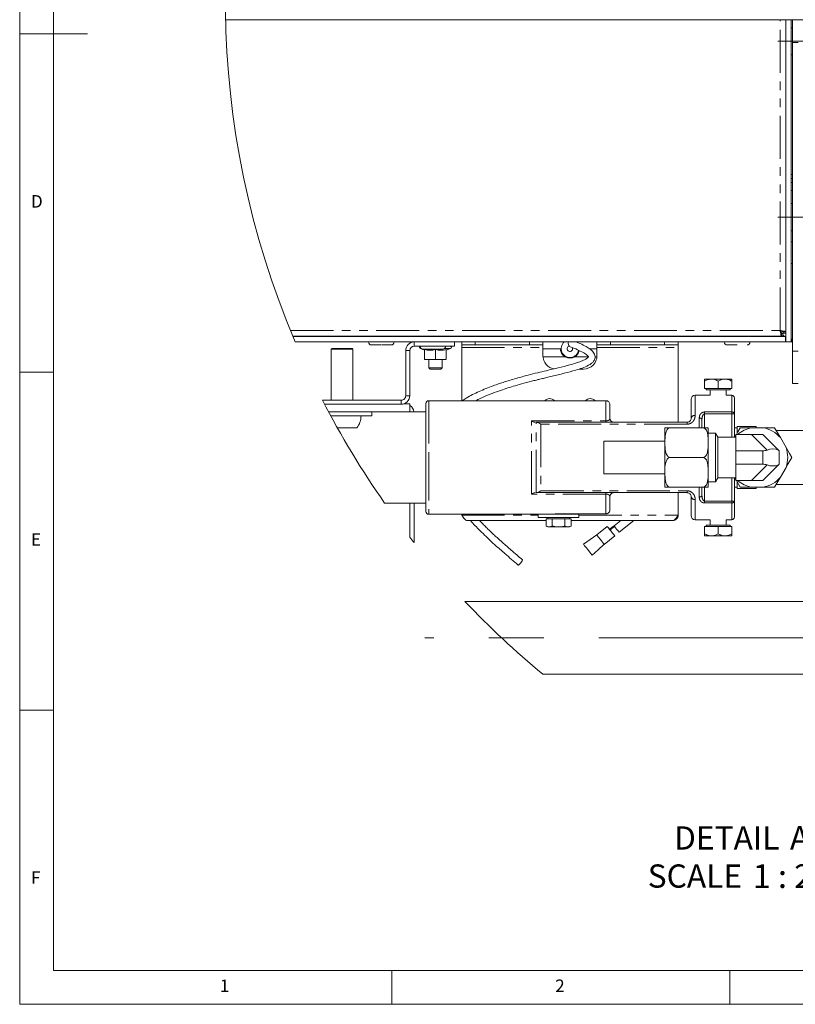
# Paper-space layout 'GMFB Blatt2' of a CAD drawing. Units: millimetres. Extents: x 5 to 415, y 5 to 292.
# Drawn here: x 5 to 120, y 5 to 151 of the extents above; entities that cross this region are included whole.
import ezdxf

# ---------------------------------------------------------------- set-up
doc = ezdxf.new("R2010")
doc.units = ezdxf.units.MM
doc.linetypes.add('CENTERX2', pattern=[20.32, 12.7, -2.54, 2.54, -2.54])
doc.linetypes.add('PHANTOM', pattern=[12.7, 6.35, -1.27, 1.27, -1.27, 1.27, -1.27])
doc.layers.add('BEMAßUNG', color=96, linetype='Continuous')
doc.styles.add('SLDTEXTSTYLE0', font='TXT', dxfattribs={"width": 0.75})
doc.styles.add('SLDTEXTSTYLE1', font='TXT', dxfattribs={"width": 0.678571})
doc.styles.add('SLDTEXTSTYLE2', font='TXT', dxfattribs={"width": 0.7})

# ---------------------------------------------------------------- blocks, each defined once
blk = doc.blocks.new('SW_NOTE_6')
at = {"layer": 'BEMAßUNG', "color": 0, "attachment_point": 2}
for s, insert, char_height, style in [('DETAIL', (8.17, 4.43), 3.44, 'SLDTEXTSTYLE2'), ('A', (18.95, 4.46), 3.5, 'SLDTEXTSTYLE0'), ('SCALE', (3.46, -1.2), 3.44, 'SLDTEXTSTYLE2'), ('1 : 2.5', (18.4, -1.18), 3.5, 'SLDTEXTSTYLE1')]:
    blk.add_mtext(s, dxfattribs=dict(at, insert=insert, char_height=char_height, style=style))

psp = doc.layouts.new('GMFB Blatt2')

# ---------------------------------------------------------------- linework, layer by layer
at = {"color": 7, "linetype": 'Continuous', "lineweight": 0}
for p, q in [((5, 292), (5, 5)), ((10, 287), (10, 10)), ((5, 148.5), (15, 148.5)), ((5, 98.5), (10, 98.5)), ((10, 48.5), (5, 48.5)), ((10, 10), (273.8785, 10)), ((60, 5), (60, 10)), ((110, 10), (110, 5)), ((5, 5), (415, 5))]:
    psp.add_line(p, q, dxfattribs=at)
at = {"color": 7, "linetype": 'Continuous', "lineweight": 15}
for p, q in [((168.4664, 150.6052), (35.4772, 150.6052)), ((118.2664, 102.9452), (118.2664, 150.6052)), ((119.0664, 102.9452), (119.0664, 150.6052)), ((119.2665, 147.2451), (119.2665, 150.6052)), ((119.2665, 149.4052), (119.0664, 149.4052)), ((119.2665, 101.5941), (119.2665, 147.2451)), ((119.0664, 145.4052), (119.2665, 145.4052)), ((119.2665, 127.1077), (119.0664, 127.1077)), ((119.2665, 123.4052), (119.0664, 123.4052)), ((119.0664, 119.4052), (119.2665, 119.4052)), ((119.2665, 117.7452), (119.0664, 117.7452)), ((119.0664, 114.5452), (119.2665, 114.5452)), ((45.3664, 103.8052), (117.6402, 103.8052)), ((45.3914, 103.7452), (118.2265, 103.7452)), ((57.4664, 103.8052), (57.4664, 103.7452)), ((59.4664, 103.7452), (59.4664, 103.8052)), ((110.0665, 103.8052), (110.0665, 103.7452)), ((112.0665, 103.7452), (112.0665, 103.8052)), ((117.4618, 104.5339), (117.7464, 104.1668)), ((117.6402, 103.8052), (117.6402, 104.2052)), ((117.6402, 104.2052), (117.8382, 104.2052)), ((117.6402, 103.8052), (117.8382, 103.8052)), ((117.6616, 104.2052), (117.6616, 104.2762)), ((117.8382, 103.8052), (117.8382, 104.2052)), ((117.8664, 104.4315), (118.2664, 104.4315)), ((117.8664, 104.4315), (117.8664, 104.2335)), ((118.2664, 104.2335), (117.8664, 104.2335)), ((118.2265, 103.7452), (118.2265, 102.9452)), ((45.7278, 102.9452), (118.2265, 102.9452)), ((51.1865, 102.0052), (51.0664, 101.8852)), ((54.1465, 102.0052), (51.1865, 102.0052)), ((54.2665, 101.8852), (54.1465, 102.0052)), ((57.0065, 102.5052), (58.4664, 102.5052)), ((58.6064, 102.5052), (59.9264, 102.5052)), ((63.3265, 102.3452), (69.2664, 102.3452)), ((64.238, 101.9573), (64.8664, 101.7286)), ((68.0665, 101.7286), (68.6949, 101.9573)), ((69.2664, 102.9452), (69.2664, 102.3452)), ((70.3464, 102.5452), (70.3464, 102.9452)), ((72.3464, 102.5452), (70.3464, 102.5452)), ((70.3464, 102.5452), (70.3464, 102.1452)), ((70.3464, 94.2652), (70.3464, 102.1452)), ((72.3464, 102.5452), (80.3464, 102.5452)), ((82.3464, 102.5452), (80.3464, 102.5452)), ((82.3464, 102.9452), (82.3464, 102.5452)), ((82.3464, 102.1452), (82.3464, 102.5452)), ((82.3464, 102.1452), (82.3464, 100.9452)), ((82.3464, 101.9452), (84.9464, 101.9452)), ((89.2379, 101.9452), (90.3465, 101.9452)), ((90.3465, 102.5452), (90.3465, 102.9452)), ((92.3464, 102.5452), (90.3465, 102.5452)), ((90.3465, 102.5452), (90.3465, 102.1452)), ((90.3465, 100.9452), (90.3465, 102.1452)), ((92.3464, 102.5452), (100.3464, 102.5452)), ((102.3464, 102.5452), (100.3464, 102.5452)), ((102.3464, 102.9452), (102.3464, 102.5452)), ((102.3464, 102.1452), (102.3464, 102.5452)), ((102.3464, 91.0652), (102.3464, 102.1452)), ((109.6065, 102.5052), (111.0665, 102.5052)), ((118.2265, 103.1466), (118.2664, 102.9452)), ((119.0664, 102.9452), (118.2664, 102.9452)), ((119.1464, 102.9452), (119.0664, 102.9492)), ((119.2665, 103.3452), (119.1464, 103.3452)), ((119.2665, 102.9452), (119.1464, 102.9452)), ((51.0664, 101.8852), (51.0664, 94.3452)), ((54.2665, 101.8852), (51.0664, 101.8852)), ((54.2665, 94.3452), (54.2665, 101.8852)), ((62.0664, 95.0052), (62.0664, 101.6852)), ((62.6665, 95.0052), (62.6665, 101.6852)), ((64.8664, 101.8186), (64.8664, 100.4115)), ((66.3348, 101.9052), (67.5006, 101.9052)), ((66.4664, 101.8186), (66.4664, 100.4115)), ((68.0665, 101.8186), (68.0665, 100.4115)), ((119.2665, 96.7941), (119.2665, 101.5941)), ((64.8664, 100.4115), (65.6664, 100.3452)), ((64.8664, 100.3452), (64.8664, 100.4115)), ((65.6664, 100.3452), (64.8664, 100.3452)), ((65.4665, 100.3452), (65.4665, 99.1452)), ((65.4665, 99.1452), (65.6664, 98.9452)), ((65.4665, 99.1452), (67.4664, 99.1452)), ((65.6664, 100.3452), (66.4664, 100.4115)), ((67.2665, 100.3452), (65.6664, 100.3452)), ((66.4664, 100.4115), (67.2665, 100.3452)), ((67.2665, 100.3452), (68.0665, 100.4115)), ((68.0665, 100.3452), (67.2665, 100.3452)), ((67.2665, 98.9452), (67.4664, 99.1452)), ((67.4664, 99.1452), (67.4664, 100.3452)), ((67.2665, 98.9452), (65.6664, 98.9452)), ((87.7181, 98.9452), (88.3464, 98.9452)), ((106.2664, 97.4652), (106.2664, 97.1558)), ((106.2664, 97.4652), (107.2664, 97.4652)), ((106.2664, 96.0652), (106.2664, 97.1558)), ((109.2664, 97.4652), (107.2664, 97.4652)), ((108.2664, 96.0652), (108.2664, 97.1558)), ((110.2664, 97.4652), (109.2664, 97.4652)), ((110.2664, 97.1558), (110.2664, 97.4652)), ((110.2664, 96.0652), (110.2664, 97.1558)), ((120.0664, 96.7941), (119.2665, 96.7941)), ((107.0664, 95.0652), (104.8665, 95.0652)), ((108.2664, 96.0652), (106.2664, 96.0652)), ((106.4904, 96.0652), (106.4904, 95.8652)), ((109.8045, 95.8652), (106.4904, 95.8652)), ((107.0664, 95.8652), (107.0664, 95.0652)), ((110.2664, 96.0652), (108.2664, 96.0652)), ((109.4665, 95.0652), (109.4665, 95.8652)), ((110.2664, 95.0652), (109.4665, 95.0652)), ((110.0424, 95.8652), (109.8045, 95.8652)), ((110.0424, 95.8652), (110.0424, 96.0652)), ((110.6664, 94.6652), (110.6664, 92.3026)), ((61.4064, 94.3452), (49.7569, 94.3452)), ((61.4064, 93.7452), (50.0674, 93.7452)), ((62.6665, 93.8052), (61.7906, 93.8052)), ((62.6665, 92.6052), (62.6665, 93.8052)), ((65.0665, 85.8652), (65.0665, 93.8652)), ((91.6664, 94.2652), (65.4665, 94.2652)), ((92.2664, 93.6652), (92.2664, 91.6652)), ((104.2664, 91.6652), (104.2664, 94.4652)), ((62.6665, 92.6052), (50.6682, 92.6052)), ((57.0665, 92.0052), (50.9903, 92.0052)), ((57.0665, 92.0052), (57.0665, 92.6052)), ((65.0665, 92.6052), (62.6665, 92.6052)), ((110.6664, 92.3026), (110.6664, 88.8652)), ((81.3593, 91.0652), (81.4576, 91.0652)), ((81.4576, 91.0652), (103.6664, 91.0652)), ((105.8665, 91.4509), (105.8665, 90.2652)), ((113.8664, 90.4652), (111.0665, 90.4652)), ((111.0665, 89.4872), (111.0665, 90.4652)), ((113.8664, 90.2652), (113.8664, 90.4652)), ((54.8442, 90.2452), (51.9588, 90.2452)), ((100.3874, 85.8652), (100.3874, 90.1459)), ((101.1874, 90.2652), (100.3963, 90.2652)), ((105.9874, 90.2652), (101.1874, 90.2652)), ((106.7874, 88.0592), (106.7874, 90.1459)), ((107.8664, 89.4652), (106.7874, 89.4652)), ((108.2128, 88.8652), (107.8664, 89.4652)), ((107.8664, 82.2652), (107.8664, 89.4652)), ((110.8664, 88.8652), (108.2128, 88.8652)), ((108.2128, 88.8652), (108.2128, 82.8652)), ((111.0665, 90.2652), (110.6664, 90.2652)), ((110.7178, 88.8652), (110.8664, 89.1227)), ((110.7383, 88.8652), (110.8664, 89.0015)), ((113.1694, 89.2652), (110.8664, 89.2652)), ((110.8664, 89.2652), (110.8664, 86.8652)), ((111.5261, 90.2652), (113.22, 90.2652)), ((113.1694, 89.2652), (114.8664, 89.2652)), ((114.9129, 90.2652), (113.22, 90.2652)), ((114.8664, 89.2652), (117.1847, 86.947)), ((114.9129, 90.2652), (116.6068, 90.2652)), ((123.8665, 89.8652), (116.8377, 89.8652)), ((100.3874, 88.2652), (91.3465, 88.2652)), ((91.3465, 87.7093), (91.3465, 88.2652)), ((91.3465, 83.4652), (91.3465, 87.7093)), ((106.7874, 85.8652), (106.7874, 87.5262)), ((118.3002, 87.3321), (117.4537, 88.7983)), ((114.8664, 86.8652), (110.8664, 86.8652)), ((110.8664, 86.8652), (110.8664, 84.8652)), ((117.2664, 86.8652), (117.2664, 84.8652)), ((65.0665, 77.8652), (65.0665, 85.8652)), ((100.3874, 84.1991), (100.3874, 85.8652)), ((105.9874, 85.8652), (101.1874, 85.8652)), ((106.7874, 83.5974), (106.7874, 85.8652)), ((110.8664, 84.8652), (110.8664, 82.4652)), ((114.8664, 84.8652), (110.8664, 84.8652)), ((117.1847, 84.7834), (114.8664, 82.4652)), ((91.3465, 83.4652), (100.3874, 83.4652)), ((100.3874, 81.5845), (100.3874, 83.6895)), ((106.7874, 81.5845), (106.7874, 83.0723)), ((117.4537, 82.9322), (118.3002, 84.3983)), ((106.7874, 82.2652), (107.8664, 82.2652)), ((107.8664, 82.2652), (108.2128, 82.8652)), ((108.2128, 82.8652), (110.8664, 82.8652)), ((110.6664, 82.8652), (110.6664, 79.4278)), ((110.8664, 82.7289), (110.7383, 82.8652)), ((113.1694, 82.4652), (110.8664, 82.4652)), ((111.5261, 81.4652), (110.9487, 82.4652)), ((111.0665, 81.2652), (111.0665, 82.2381)), ((114.8664, 82.4652), (113.1694, 82.4652)), ((116.8377, 81.8652), (123.8665, 81.8652)), ((81.4576, 80.6652), (81.3593, 80.6652)), ((103.6664, 80.6652), (81.4576, 80.6652)), ((105.9874, 81.4652), (101.1874, 81.4652)), ((102.3464, 77.3452), (102.3464, 80.6652)), ((105.8665, 81.4652), (105.8665, 80.2795)), ((105.9874, 81.4652), (106.7784, 81.4652)), ((110.6664, 81.4652), (111.0665, 81.4652)), ((111.0665, 81.2652), (113.8664, 81.2652)), ((113.22, 81.4652), (111.5261, 81.4652)), ((113.22, 81.4652), (114.9129, 81.4652)), ((113.8664, 81.2652), (113.8664, 81.4652)), ((116.6068, 81.4652), (114.9129, 81.4652)), ((58.9558, 79.1252), (65.0665, 79.1252)), ((62.6965, 74.0669), (62.6965, 79.1252)), ((63.2964, 79.1252), (63.2964, 73.3015)), ((92.2664, 80.0652), (92.2664, 78.1432)), ((104.2664, 77.2652), (104.2664, 80.0652)), ((110.6664, 79.4278), (110.6664, 77.0652)), ((65.4665, 77.4652), (81.6664, 77.4652)), ((70.3464, 77.3452), (70.3464, 77.4652)), ((81.6664, 77.4652), (81.6664, 76.9852)), ((87.6664, 77.4652), (81.6664, 77.4652)), ((91.6664, 77.5376), (84.8664, 77.5376)), ((85.6664, 77.4652), (85.6664, 77.5376)), ((87.6664, 76.9852), (87.6664, 77.4652)), ((82.8189, 76.5452), (71.1465, 76.5452)), ((87.6664, 76.9852), (81.6664, 76.9852)), ((82.8189, 76.7852), (82.8189, 75.7281)), ((82.8189, 76.7852), (83.2808, 76.7852)), ((82.8189, 75.7281), (83.0664, 75.5852)), ((83.0664, 76.9852), (83.0664, 76.7852)), ((83.2808, 76.7852), (83.7427, 76.7852)), ((83.7427, 75.7281), (83.2808, 75.5852)), ((83.7427, 76.7852), (83.7427, 75.7281)), ((83.7427, 76.7852), (84.6665, 76.7852)), ((84.6665, 76.7852), (85.5902, 76.7852)), ((85.5902, 76.7852), (85.5902, 75.7281)), ((85.5902, 76.7852), (86.0521, 76.7852)), ((86.0521, 76.7852), (86.514, 76.7852)), ((86.514, 75.7281), (86.0521, 75.5852)), ((86.2664, 76.7852), (86.2664, 76.9852)), ((86.2664, 75.5852), (86.514, 75.7281)), ((86.514, 76.7852), (86.514, 75.7281)), ((101.5465, 76.5452), (86.514, 76.5452)), ((92.8676, 75.7644), (92.2077, 75.2446)), ((93.8588, 76.5452), (92.8676, 75.7644)), ((93.6101, 74.8217), (95.7981, 76.5452)), ((104.8665, 76.6652), (107.0664, 76.6652)), ((106.4904, 75.8652), (106.4904, 75.6652)), ((106.4904, 75.8652), (110.0424, 75.8652)), ((107.0664, 76.6652), (107.0664, 75.8652)), ((109.4665, 75.8652), (109.4665, 76.6652)), ((109.4665, 76.6652), (110.2664, 76.6652)), ((110.0424, 75.6652), (110.0424, 75.8652)), ((83.0664, 75.5852), (83.2808, 75.5852)), ((84.6665, 75.5852), (83.2808, 75.5852)), ((84.6665, 75.5852), (86.0521, 75.5852)), ((86.0521, 75.5852), (86.2664, 75.5852)), ((91.8735, 75.6688), (90.3025, 74.4313)), ((92.9418, 75.6701), (92.282, 75.1503)), ((106.2664, 75.6652), (106.2664, 74.5746)), ((106.2664, 75.6652), (108.2664, 75.6652)), ((106.2664, 74.5746), (106.2664, 74.2652)), ((107.2664, 74.2652), (106.2664, 74.2652)), ((107.2664, 74.2652), (109.2664, 74.2652)), ((108.2664, 75.6652), (108.2664, 74.5746)), ((108.2664, 75.6652), (110.2664, 75.6652)), ((109.2664, 74.2652), (110.2664, 74.2652)), ((110.2664, 75.6652), (110.2664, 74.5746)), ((110.2664, 74.2652), (110.2664, 74.5746)), ((91.4176, 73.0183), (92.9874, 74.2548)), ((129.2584, 64.5892), (70.8325, 64.5892)), ((82.3315, 53.8292), (129.2584, 53.8292))]:
    psp.add_line(p, q, dxfattribs=at)
at = {"color": 8, "linetype": 'PHANTOM', "lineweight": 0}
for p, q in [((117.4264, 104.6452), (117.4264, 150.6052)), ((120.0664, 147.2451), (119.2665, 147.2451)), ((119.2665, 126.5452), (119.0664, 126.5452)), ((119.0664, 125.3452), (119.2665, 125.3452)), ((45.0205, 104.6452), (117.4264, 104.6452)), ((63.3265, 102.3452), (63.3265, 102.9452)), ((64.238, 101.9573), (64.3988, 101.9573)), ((67.7341, 101.9573), (68.6949, 101.9573)), ((70.3464, 102.1452), (82.3464, 102.1452)), ((72.3464, 102.9452), (72.3464, 102.5452)), ((80.3464, 102.5452), (80.3464, 102.9452)), ((90.3465, 102.1452), (102.3464, 102.1452)), ((92.3464, 102.9452), (92.3464, 102.5452)), ((100.3464, 102.5452), (100.3464, 102.9452)), ((119.1464, 103.3452), (119.1464, 102.9452)), ((62.6665, 101.6852), (62.0664, 101.6852)), ((82.3565, 100.7452), (85.6253, 100.7452)), ((87.0676, 100.7452), (89.0954, 100.7452)), ((90.0523, 100.7452), (90.3364, 100.7452)), ((119.2665, 101.5941), (120.0664, 101.5941)), ((62.0664, 95.0052), (62.6665, 95.0052)), ((104.8665, 95.0652), (104.8665, 92.0699)), ((110.2664, 92.5952), (110.2664, 95.0652)), ((61.4064, 94.3452), (61.4064, 93.7452)), ((65.4665, 94.2652), (65.4665, 85.8652)), ((91.6664, 91.2785), (91.6664, 94.2652)), ((106.2664, 92.5952), (110.2664, 92.5952)), ((106.2664, 92.5952), (106.2664, 92.3026)), ((106.2664, 90.2652), (106.2664, 92.3026)), ((110.2664, 92.3026), (106.2664, 92.3026)), ((110.2664, 92.5952), (110.2664, 92.3026)), ((110.2664, 88.8652), (110.2664, 92.3026)), ((110.2664, 92.3026), (110.6664, 92.3026)), ((80.6664, 80.4519), (80.6664, 91.2785)), ((80.6664, 91.2785), (91.6664, 91.2785)), ((81.3593, 80.6652), (81.3593, 91.0652)), ((82.0521, 90.7861), (82.0521, 80.9443)), ((103.6664, 90.7861), (82.0521, 90.7861)), ((91.6664, 91.2785), (91.6664, 91.0652)), ((103.6664, 91.0652), (103.6664, 90.7861)), ((105.4665, 90.2652), (105.4665, 91.7048)), ((115.4876, 86.947), (113.1694, 89.2652)), ((114.8664, 84.8652), (114.8664, 86.8652)), ((65.4665, 85.8652), (65.4665, 77.4652)), ((113.1694, 82.4652), (115.4876, 84.7834)), ((110.2664, 79.4278), (110.2664, 82.8652)), ((91.6664, 80.4519), (80.6664, 80.4519)), ((82.0521, 80.9443), (103.6664, 80.9443)), ((91.6664, 80.6652), (91.6664, 80.4519)), ((91.6664, 77.5376), (91.6664, 80.4519)), ((103.6664, 80.9443), (103.6664, 80.6652)), ((105.4665, 80.0256), (105.4665, 81.4652)), ((106.2664, 79.4278), (106.2664, 81.4652)), ((104.8665, 79.6606), (104.8665, 76.6652)), ((106.2664, 79.4278), (106.2664, 79.1352)), ((106.2664, 79.4278), (110.2664, 79.4278)), ((110.2664, 79.1352), (106.2664, 79.1352)), ((110.2664, 79.4278), (110.6664, 79.4278)), ((110.2664, 79.4278), (110.2664, 79.1352)), ((110.2664, 76.6652), (110.2664, 79.1352)), ((70.3464, 77.3452), (81.6664, 77.3452)), ((87.6664, 77.3452), (102.3464, 77.3452))]:
    psp.add_line(p, q, dxfattribs=at)
at = {"color": 7, "linetype": 'Continuous', "lineweight": 15, "flags": 128}
for points in [[(64.0319, 103.8052), (64.0283, 103.7652), (64.0292, 103.7452)], [(68.1037, 103.7452), (68.1046, 103.7652), (68.101, 103.8052)], [(119.1464, 103.3452), (119.0684, 103.3529), (119.0664, 103.3533)], [(62.6855, 92.6052), (62.6838, 92.614), (62.6665, 92.6819)], [(110.9487, 89.2652), (111.1849, 89.6742), (111.5261, 90.2652)], [(116.6068, 90.2652), (117.2712, 89.1145), (117.4537, 88.7983)], [(117.1847, 86.947), (117.23, 86.9017), (117.2573, 86.8743), (117.2664, 86.8652)], [(118.3002, 87.3321), (118.8059, 86.4563), (119.1471, 85.8652)], [(117.2664, 84.8652), (117.2573, 84.8561), (117.23, 84.8287), (117.1847, 84.7834)], [(119.1471, 85.8652), (118.4827, 84.7145), (118.3002, 84.3983)], [(117.4537, 82.9322), (116.948, 82.0563), (116.6068, 81.4652)], [(93.6101, 74.8217), (93.5857, 74.8528), (93.5075, 74.9519), (93.3877, 75.1041), (93.2447, 75.2856), (93.1009, 75.4682), (92.9784, 75.6237), (92.8964, 75.7278), (92.8676, 75.7644)], [(90.3025, 74.4313), (89.3239, 73.7489), (88.3305, 73.0561)], [(92.9874, 74.2548), (92.945, 74.3086), (92.8242, 74.4619), (92.6436, 74.6913), (92.4305, 74.9618), (92.2173, 75.2324), (92.0367, 75.4617), (91.9159, 75.615), (91.8735, 75.6688)], [(88.3305, 73.0561), (88.3811, 72.9919), (88.519, 72.8167), (88.7236, 72.557), (88.974, 72.2391), (89.2244, 71.9213), (89.429, 71.6616), (89.5669, 71.4864), (89.6175, 71.4222)], [(89.6175, 71.4222), (90.5237, 72.2257), (91.4298, 73.0293)], [(78.6875, 69.9602), (78.688, 69.9598), (78.7432, 69.9635), (78.8385, 70.0254), (78.9593, 70.1359), (79.0874, 70.2784), (79.2031, 70.431), (79.2888, 70.5705), (79.3316, 70.6758), (79.3249, 70.7307)]]:
    psp.add_lwpolyline(points, dxfattribs=at)
at = {"color": 8, "linetype": 'PHANTOM', "lineweight": 0, "flags": 128}
for points in [[(105.4665, 91.7048), (105.5445, 91.6999), (105.6195, 91.6855), (105.6887, 91.662), (105.7493, 91.6304), (105.799, 91.592), (105.836, 91.5481), (105.8588, 91.5004), (105.8665, 91.4509)], [(105.4665, 80.0256), (105.5445, 80.0305), (105.6195, 80.045), (105.6887, 80.0684), (105.7493, 80.1), (105.799, 80.1385), (105.836, 80.1824), (105.8588, 80.23), (105.8665, 80.2795)]]:
    psp.add_lwpolyline(points, dxfattribs=at)
at = {"color": 7, "linetype": 'Continuous', "lineweight": 0}
for centre, radius, start, end in [((164.8023, 153.4879), 129.3572, 115.129028, 202.999424), ((164.802, 153.4877), 129.3569, 207.20685, 215.090054), ((164.8643, 153.5364), 129.436, 217.876948, 218.307454), ((164.8022, 153.4878), 129.3571, 223.411562, 230.391143)]:
    psp.add_arc(centre, radius, start, end, dxfattribs=at)
at = {"color": 7, "linetype": 'Continuous', "lineweight": 15}
for centre, radius, start, end in [((57.0064, 102.9452), 0.44, 179.998451, 270.002325), ((59.9264, 102.9452), 0.44, 270.000325, 359.998899), ((63.3264, 101.6852), 1.26, 89.999658, 179.999799), ((63.3265, 101.6852), 0.66, 89.999883, 179.999599), ((64.3065, 102.1452), 0.2, 133.109106, 249.998841), ((64.6065, 102.3452), 0.44, 180.00165, 269.99835), ((67.5264, 102.3452), 0.44, 270.00165, 359.99835), ((68.6264, 102.1452), 0.2, 290.000685, 89.998903), ((86.3464, 101.9452), 1.3, 129.715165, 350.499556), ((86.3464, 101.9452), 0.4, 102.445852, 26.735005), ((86.5977, 102.7047), 0.5, 151.247668, 246.581193), ((109.6064, 102.9452), 0.44, 179.998451, 270.002325), ((112.5265, 102.9452), 0.44, 269.997675, 0.001549), ((84.3464, 100.9452), 2, 179.999618, 262.509235), ((86.3464, 101.9452), 1.4, 238.996726, 301.003274), ((88.3464, 100.9452), 2, 269.999914, 359.999745), ((61.4064, 95.0052), 0.66, 269.999883, 0.000117), ((61.4065, 95.0052), 1.26, 269.999658, 0.000071), ((104.8665, 94.4652), 0.6, 90.000383, 179.999048), ((110.2664, 94.6652), 0.4, 0.000667, 89.998479), ((62.0364, 92.4852), 1.26, 5.465633, 59.999594), ((65.4664, 93.8652), 0.4, 89.998606, 180.002248), ((83.3464, 93.5652), 1, 44.426961, 135.573039), ((89.3464, 93.5652), 1, 44.42662, 135.57338), ((91.6665, 93.6652), 0.6, 359.998037, 90.001394), ((52.6664, 92.0052), 2.8001, 321.055605, 359.999501), ((92.8664, 91.6652), 0.6, 180.000952, 269.999617), ((101.1882, 90.1458), 0.8009, 171.430572, 179.993684), ((105.9891, 90.1461), 0.7983, 359.982544, 8.560395), ((114.0665, 85.865), 4.4809, 100.89023, 130.639611), ((114.0664, 85.8652), 4.4807, 40.889624, 79.110087), ((114.8664, 89.2655), 2.4003, 270.000773, 284.998906), ((116.3361, 84.9976), 2.126, 66.477317, 113.522683), ((114.0664, 85.8652), 4.4807, 340.889816, 19.110184), ((114.8664, 82.4649), 2.4003, 75.001094, 89.999227), ((116.3361, 86.7328), 2.126, 246.477317, 293.522683), ((101.1899, 81.5848), 0.8025, 180.016802, 188.548954), ((105.9908, 81.5841), 0.7966, 351.419146, 0.027894), ((114.0665, 85.8653), 4.4807, 229.359901, 259.110257), ((114.0664, 85.8653), 4.4807, 280.889913, 319.110376), ((92.8664, 80.0652), 0.6, 89.99844, 180.000422), ((65.4664, 77.8652), 0.4, 179.998606, 270.001394), ((104.8665, 77.2652), 0.6, 180.000383, 269.999617), ((110.2664, 77.0652), 0.4, 270.001521, 359.998479)]:
    psp.add_arc(centre, radius, start, end, dxfattribs=at)
at = {"color": 8, "linetype": 'PHANTOM', "lineweight": 0}
for centre, radius, start, end in [((104.7847, 91.544), 0.5322, 81.162444, 166.830729), ((110.3129, 92.2391), 0.3592, 10.189611, 97.43667), ((104.7847, 80.1865), 0.5322, 193.169143, 278.837684), ((110.3129, 79.4913), 0.3592, 262.560761, 349.812958)]:
    psp.add_arc(centre, radius, start, end, dxfattribs=at)
at = {"color": 7, "linetype": 'Continuous', "lineweight": 15}
for points, knots in [([(119.2665, 127.6543), (119.2554, 127.6607), (119.1949, 127.6954), (119.1242, 127.7029), (119.0664, 127.709)], [0, 0, 0, 0, 0.182129839, 1, 1, 1, 1]), ([(117.6402, 103.8052), (117.6208, 103.8257), (117.5573, 103.8927), (117.531, 104.0838), (117.4736, 104.3378), (117.443, 104.5374), (117.4264, 104.6452)], [0, 0, 0, 0, 0.09504594, 0.31152089, 0.62829093, 1, 1, 1, 1]), ([(117.4264, 104.6452), (117.5342, 104.6287), (117.7338, 104.598), (117.9878, 104.5407), (118.179, 104.5144), (118.246, 104.4509), (118.2664, 104.4315)], [0, 0, 0, 0, 0.37171639, 0.68848695, 0.90496956, 1, 1, 1, 1]), ([(117.4264, 104.6452), (117.4831, 104.6281), (117.5886, 104.5962), (117.722, 104.5442), (117.8298, 104.5031), (117.8566, 104.4507), (117.8664, 104.4315)], [0, 0, 0, 0, 0.35230688, 0.65624523, 0.87424325, 1, 1, 1, 1]), ([(117.6402, 104.2052), (117.621, 104.215), (117.5686, 104.2418), (117.5275, 104.3496), (117.4755, 104.4831), (117.4436, 104.5886), (117.4264, 104.6452)], [0, 0, 0, 0, 0.12575482, 0.34378767, 0.6477325, 1, 1, 1, 1]), ([(117.6683, 104.1988), (117.6491, 104.2244), (117.5775, 104.3198), (117.5172, 104.4228), (117.4731, 104.4982)], [0, 0, 0, 0, 0.26832942, 1, 1, 1, 1]), ([(117.8028, 104.0941), (117.8173, 104.0762), (117.8654, 104.017), (117.8992, 103.9484), (117.9227, 103.9005)], [0, 0, 0, 0, 0.302307, 1, 1, 1, 1]), ([(118.2265, 103.7452), (118.1546, 103.7609), (117.9999, 103.7946), (117.8946, 103.9137), (117.8382, 103.9774)], [0, 0, 0, 0, 0.464880818, 1, 1, 1, 1]), ([(72.4296, 94.2652), (72.6383, 94.3731), (73.3266, 94.7289), (74.4542, 95.1932), (75.7484, 95.6774), (76.8887, 96.0591), (78.0188, 96.4091), (79.268, 96.7667), (80.4129, 97.0691), (81.3145, 97.2969), (81.8464, 97.4287), (82.3402, 97.5497), (82.9478, 97.697), (84.0288, 97.9551), (85.4849, 98.3008), (86.9709, 98.6979), (88.1688, 99.0787), (88.9578, 99.4002), (89.5289, 99.7503), (89.8356, 100.0446), (90.0007, 100.3257), (90.0838, 100.6208), (90.0634, 100.9672), (89.9066, 101.3123), (89.6603, 101.6138), (89.2752, 101.945), (88.6812, 102.3295), (87.9784, 102.6556), (87.4932, 102.8631), (87.3011, 102.9452)], [0, 0, 0, 0, 0.0308029, 0.10160267, 0.15972587, 0.21206191, 0.25929345, 0.31489798, 0.38247024, 0.41460659, 0.43687366, 0.45434454, 0.48129193, 0.51887159, 0.60012597, 0.67759664, 0.72051722, 0.76500227, 0.78894104, 0.80801916, 0.82005659, 0.83125969, 0.84781518, 0.86434706, 0.88014506, 0.89854444, 0.9307741, 0.97259494, 1, 1, 1, 1]), ([(85.6253, 100.7452), (85.5109, 100.8282), (85.3068, 100.9762), (85.109, 101.2678), (85.0022, 101.5268), (84.9578, 101.7397), (84.9471, 101.872), (84.9466, 101.9324), (84.9464, 101.9452)], [0, 0, 0, 0, 0.29256743, 0.52175096, 0.72376732, 0.87383317, 0.97336921, 1, 1, 1, 1]), ([(86.3988, 102.246), (86.7594, 102.0997), (87.3974, 101.8409), (88.207, 101.4616), (88.737, 101.1353), (88.9825, 100.8854), (89.0686, 100.762), (89.0762, 100.7213), (89.0853, 100.7142), (89.086, 100.7137)], [0, 0, 0, 0, 0.37204888, 0.65818895, 0.85465446, 0.96375668, 0.98898879, 0.9991977, 1, 1, 1, 1]), ([(64.6323, 101.9052), (64.632, 101.9052), (64.5648, 101.9052), (64.8797, 101.9052), (65.0098, 101.9052), (65.2593, 101.9052), (65.5097, 101.9052), (65.8771, 101.9052), (66.1528, 101.9052), (66.3348, 101.9052)], [0, 0, 0, 0, 0.00057351, 0.11764048, 0.22397152, 0.3585097, 0.5135895, 0.67901355, 1, 1, 1, 1]), ([(64.8664, 101.8186), (65.1284, 101.7741), (65.6615, 101.6835), (66.195, 101.7731), (66.4664, 101.8186)], [0, 0, 0, 0, 0.49123747, 1, 1, 1, 1]), ([(66.4664, 101.8186), (66.7284, 101.7741), (67.2615, 101.6835), (67.795, 101.7731), (68.0665, 101.8186)], [0, 0, 0, 0, 0.49123747, 1, 1, 1, 1]), ([(89.0952, 100.7445), (89.0954, 100.7447), (89.0995, 100.7482), (89.0827, 100.718), (89.0715, 100.7025), (89.0307, 100.6539), (88.9764, 100.6047), (88.867, 100.5183), (88.6288, 100.3695), (88.2551, 100.194), (87.4729, 99.8944), (86.2657, 99.5341), (84.6068, 99.1029), (83.0134, 98.7449), (81.5233, 98.3874), (80.0543, 98.0157), (78.6631, 97.6364), (77.5015, 97.296), (76.6627, 97.0358), (75.8494, 96.7689), (74.9348, 96.447), (73.9382, 96.0629), (72.9264, 95.6312), (71.954, 95.1663), (71.1054, 94.715), (70.5967, 94.3977), (70.3843, 94.2652)], [0, 0, 0, 0, 0.00004122, 0.00076094, 0.00242967, 0.00518934, 0.00906661, 0.01396211, 0.02592106, 0.05145033, 0.07588892, 0.15209459, 0.24093108, 0.33405993, 0.39802033, 0.47171395, 0.56226636, 0.61518607, 0.65400224, 0.69452368, 0.7441064, 0.80000378, 0.8553634, 0.90972697, 0.96230721, 1, 1, 1, 1]), ([(87.7201, 101.6777), (87.6963, 101.5846), (87.6462, 101.388), (87.4877, 101.1152), (87.2891, 100.8936), (87.1326, 100.7888), (87.0676, 100.7452)], [0, 0, 0, 0, 0.24531548, 0.51835172, 0.79973995, 1, 1, 1, 1]), ([(106.2664, 97.1558), (106.3835, 97.2205), (106.6934, 97.3919), (107.0466, 97.4371), (107.2664, 97.4652)], [0, 0, 0, 0, 0.377685743, 1, 1, 1, 1]), ([(107.2664, 97.4652), (107.2894, 97.4649), (107.5707, 97.4608), (107.9188, 97.3484), (108.2054, 97.1896), (108.2664, 97.1558)], [0, 0, 0, 0, 0.0652841, 0.80107163, 1, 1, 1, 1]), ([(108.2664, 97.1558), (108.4027, 97.2279), (108.6776, 97.3733), (109.0262, 97.4588), (109.2246, 97.4641), (109.2664, 97.4652)], [0, 0, 0, 0, 0.43699432, 0.88110622, 1, 1, 1, 1]), ([(109.2664, 97.4652), (109.4431, 97.4469), (109.797, 97.4101), (110.1098, 97.2407), (110.2664, 97.1558)], [0, 0, 0, 0, 0.49928275, 1, 1, 1, 1]), ([(80.6664, 91.2785), (80.6674, 91.278), (80.7764, 91.2086), (80.9539, 91.1038), (81.1523, 91.0754), (81.2232, 91.0652)], [0, 0, 0, 0, 0.00542712, 0.64470187, 1, 1, 1, 1]), ([(81.4576, 91.0652), (81.4731, 91.0645), (81.5651, 91.0602), (81.7754, 90.9776), (81.948, 90.8651), (82.0512, 90.7868), (82.0521, 90.7861)], [0, 0, 0, 0, 0.06981253, 0.41545525, 0.99498146, 1, 1, 1, 1]), ([(104.2664, 91.6652), (104.2576, 91.587), (104.2409, 91.44), (104.1231, 91.2604), (103.986, 91.1487), (103.8666, 91.0968), (103.7651, 91.0705), (103.7042, 91.0672), (103.6664, 91.0652)], [0, 0, 0, 0, 0.24820778, 0.46673441, 0.66601595, 0.80591978, 0.87948395, 1, 1, 1, 1]), ([(101.1874, 85.8652), (101.1401, 85.8695), (101.0469, 85.878), (100.8958, 85.9519), (100.7179, 86.1138), (100.5463, 86.4349), (100.4449, 86.8804), (100.3895, 87.5919), (100.3932, 88.3325), (100.4199, 89.0952), (100.507, 89.5638), (100.6523, 89.9049), (100.7932, 90.0958), (100.9604, 90.2178), (101.0909, 90.2616), (101.1686, 90.2645), (101.1874, 90.2652)], [0, 0, 0, 0, 0.02782878, 0.05487114, 0.09758558, 0.16795071, 0.26582994, 0.36556358, 0.58909463, 0.70279709, 0.81645422, 0.86781081, 0.92092478, 0.95410196, 0.98890548, 1, 1, 1, 1]), ([(105.9874, 90.2652), (106.0347, 90.2609), (106.1279, 90.2525), (106.279, 90.1786), (106.457, 90.0166), (106.6285, 89.6938), (106.7341, 89.249), (106.7779, 88.5311), (106.8334, 87.6046), (106.7389, 86.7412), (106.5228, 86.2254), (106.3815, 86.0347), (106.2144, 85.9126), (106.0839, 85.8688), (106.0062, 85.8659), (105.9874, 85.8652)], [0, 0, 0, 0, 0.02781982, 0.05485347, 0.09755417, 0.16789867, 0.26677419, 0.3655055, 0.5919392, 0.81651043, 0.86785049, 0.92095024, 0.95411674, 0.98890905, 1, 1, 1, 1]), ([(106.7784, 90.2652), (106.7784, 90.2652), (106.7832, 90.2652), (106.7132, 90.2652), (106.6774, 90.2652), (106.5217, 90.2652), (106.3785, 90.2652), (106.23, 90.2652), (106.0993, 90.2652), (106.0201, 90.2652), (105.9874, 90.2652)], [0, 0, 0, 0, 0.00003014, 0.01811332, 0.12507535, 0.32191079, 0.50213984, 0.69981917, 0.87616034, 1, 1, 1, 1]), ([(101.1874, 81.4652), (101.1401, 81.4695), (101.0469, 81.4779), (100.8958, 81.5519), (100.7178, 81.7138), (100.5463, 82.0367), (100.4406, 82.4814), (100.3969, 83.1993), (100.3413, 84.1258), (100.4359, 84.9892), (100.6519, 85.5051), (100.7932, 85.6957), (100.9604, 85.8178), (101.0909, 85.8616), (101.1686, 85.8645), (101.1874, 85.8652)], [0, 0, 0, 0, 0.02781989, 0.05485361, 0.0975544, 0.16789908, 0.26677483, 0.36550596, 0.59194035, 0.81651286, 0.86785304, 0.92095005, 0.95411663, 0.98890903, 1, 1, 1, 1]), ([(105.9874, 85.8652), (106.0347, 85.8609), (106.1279, 85.8525), (106.279, 85.7786), (106.4569, 85.6166), (106.6285, 85.2938), (106.7341, 84.849), (106.7779, 84.1311), (106.8334, 83.2046), (106.7389, 82.3412), (106.5228, 81.8254), (106.3815, 81.6347), (106.2144, 81.5126), (106.0839, 81.4688), (106.0062, 81.4659), (105.9874, 81.4652)], [0, 0, 0, 0, 0.02781981, 0.05485346, 0.09755414, 0.1678966, 0.26677436, 0.36550331, 0.5919393, 0.81651047, 0.86785052, 0.92095026, 0.95411675, 0.98890906, 1, 1, 1, 1]), ([(110.8664, 82.6078), (110.8649, 82.6105), (110.8152, 82.6963), (110.7657, 82.7821), (110.7178, 82.8652)], [0, 0, 0, 0, 0.03187375, 1, 1, 1, 1]), ([(81.2232, 80.6652), (81.1523, 80.655), (80.9539, 80.6266), (80.7764, 80.5219), (80.6674, 80.4525), (80.6664, 80.4519)], [0, 0, 0, 0, 0.3552985, 0.99457285, 1, 1, 1, 1]), ([(82.0521, 80.9443), (82.0512, 80.9436), (82.018, 80.9185), (81.8931, 80.83), (81.7034, 80.7071), (81.5249, 80.6767), (81.4576, 80.6652)], [0, 0, 0, 0, 0.00502027, 0.18789588, 0.69371895, 1, 1, 1, 1]), ([(100.3963, 81.4652), (100.3963, 81.4652), (100.3916, 81.4652), (100.4615, 81.4652), (100.4973, 81.4652), (100.6531, 81.4652), (100.7963, 81.4652), (100.9448, 81.4652), (101.0755, 81.4652), (101.1547, 81.4652), (101.1874, 81.4652)], [0, 0, 0, 0, 0.00003014, 0.01811332, 0.12507535, 0.32191079, 0.50216998, 0.69984931, 0.87616034, 1, 1, 1, 1]), ([(103.6664, 80.6652), (103.7147, 80.6621), (103.7738, 80.6583), (103.8852, 80.6272), (103.999, 80.5745), (104.129, 80.4595), (104.2397, 80.2903), (104.2566, 80.1479), (104.2664, 80.0652)], [0, 0, 0, 0, 0.15383561, 0.18802878, 0.3693404, 0.54836675, 0.73775701, 1, 1, 1, 1]), ([(71.1465, 76.5452), (71.077, 76.56), (70.9196, 76.5936), (70.7262, 76.7936), (70.5358, 77.0462), (70.4118, 77.242), (70.3464, 77.3452)], [0, 0, 0, 0, 0.179124594, 0.405936311, 0.686676395, 1, 1, 1, 1]), ([(84.8664, 77.5376), (84.7456, 77.536), (84.5174, 77.5332), (84.2073, 77.513), (83.9708, 77.4903), (83.8369, 77.4743), (83.7849, 77.4676), (83.7803, 77.467)], [0, 0, 0, 0, 0.33275412, 0.62847799, 0.85568556, 0.9871763, 1, 1, 1, 1]), ([(91.6664, 77.5376), (91.7044, 77.5397), (91.8089, 77.5457), (91.9478, 77.6002), (92.0902, 77.7035), (92.2013, 77.8447), (92.2597, 78.0079), (92.2648, 78.1095), (92.2664, 78.1432)], [0, 0, 0, 0, 0.120420317, 0.332136842, 0.461888627, 0.677409246, 0.892890631, 1, 1, 1, 1]), ([(102.3464, 77.3452), (102.2799, 77.2401), (102.1538, 77.0411), (101.9603, 76.7854), (101.7656, 76.589), (101.6117, 76.5583), (101.5465, 76.5452)], [0, 0, 0, 0, 0.31891904, 0.60373924, 0.83213252, 1, 1, 1, 1]), ([(101.5465, 76.5452), (101.6513, 76.5572), (101.8609, 76.5813), (102.1254, 76.7663), (102.3104, 77.0307), (102.3344, 77.2404), (102.3464, 77.3452)], [0, 0, 0, 0, 0.25000461, 0.49998941, 0.74999539, 1, 1, 1, 1]), ([(71.6299, 76.5452), (71.8667, 76.288), (72.3357, 75.7785), (73.107, 74.9852), (74.0432, 74.0607), (75.2726, 72.9166), (76.868, 71.5301), (78.045, 70.5145), (78.6874, 69.9602)], [0, 0, 0, 0, 0.10857178, 0.21505411, 0.34360916, 0.51716792, 0.73648658, 1, 1, 1, 1]), ([(79.3255, 70.7302), (78.7673, 71.2147), (77.7777, 72.0737), (76.5172, 73.1593), (75.6585, 73.9275), (75.1008, 74.4438), (74.6549, 74.8674), (74.2076, 75.3021), (73.7066, 75.8037), (73.2951, 76.2244), (73.0548, 76.4814), (72.9951, 76.5452)], [0, 0, 0, 0, 0.25783574, 0.45711619, 0.58023781, 0.65971094, 0.72219358, 0.79476535, 0.87726508, 0.96950071, 1, 1, 1, 1]), ([(83.2808, 75.5852), (83.2698, 75.5854), (83.108, 75.5876), (82.9584, 75.6603), (82.8189, 75.7281)], [0, 0, 0, 0, 0.06773424, 1, 1, 1, 1]), ([(84.6665, 75.5852), (84.5974, 75.5866), (84.2848, 75.5931), (83.9801, 75.669), (83.7427, 75.7281)], [0, 0, 0, 0, 0.221044214, 1, 1, 1, 1]), ([(85.5902, 75.7281), (85.5309, 75.7115), (85.2302, 75.627), (84.9175, 75.6038), (84.6665, 75.5852)], [0, 0, 0, 0, 0.19722184, 1, 1, 1, 1]), ([(86.0521, 75.5852), (86.0411, 75.5854), (85.8793, 75.5876), (85.7297, 75.6603), (85.5902, 75.7281)], [0, 0, 0, 0, 0.067734244, 1, 1, 1, 1]), ([(90.8593, 73.7242), (90.8177, 73.7791), (90.7202, 73.9075), (90.5718, 74.0907), (90.4324, 74.2545), (90.357, 74.3716), (90.3138, 74.4188), (90.303, 74.4306)], [0, 0, 0, 0, 0.229787061, 0.537670088, 0.786561461, 0.946784447, 1, 1, 1, 1]), ([(107.2664, 74.2652), (107.0898, 74.2836), (106.7359, 74.3203), (106.4231, 74.4898), (106.2664, 74.5746)], [0, 0, 0, 0, 0.499281574, 1, 1, 1, 1]), ([(108.2664, 74.5746), (108.1301, 74.5025), (107.8553, 74.3571), (107.5067, 74.2716), (107.3083, 74.2663), (107.2664, 74.2652)], [0, 0, 0, 0, 0.43699421, 0.88110601, 1, 1, 1, 1]), ([(109.2664, 74.2652), (109.0898, 74.2836), (108.7359, 74.3203), (108.4231, 74.4898), (108.2664, 74.5746)], [0, 0, 0, 0, 0.49926019, 1, 1, 1, 1]), ([(110.2664, 74.5746), (110.1301, 74.5025), (109.8553, 74.3571), (109.5067, 74.2716), (109.3083, 74.2663), (109.2664, 74.2652)], [0, 0, 0, 0, 0.43699397, 0.88108354, 1, 1, 1, 1]), ([(91.4106, 73.0271), (91.4086, 73.0303), (91.3858, 73.0657), (91.3095, 73.1448), (91.1917, 73.298), (91.0407, 73.5026), (90.9221, 73.6475), (90.8593, 73.7242)], [0, 0, 0, 0, 0.0128691, 0.14218395, 0.36835688, 0.66538215, 1, 1, 1, 1])]:
    psp.add_open_spline(points, degree=3, knots=knots, dxfattribs=at)
at = {"color": 8, "linetype": 'PHANTOM', "lineweight": 0}
for points, knots in [([(103.6664, 90.7861), (103.742, 90.7907), (103.9452, 90.8028), (104.1453, 90.8848), (104.37, 91.0207), (104.5828, 91.2073), (104.8163, 91.5918), (104.849, 91.9031), (104.8665, 92.0699)], [0, 0, 0, 0, 0.11654616, 0.31357787, 0.32414853, 0.52215216, 0.74399077, 1, 1, 1, 1]), ([(105.4665, 91.7048), (105.4823, 91.862), (105.5075, 92.1112), (105.7035, 92.3818), (105.9014, 92.5198), (106.0933, 92.5855), (106.2145, 92.5923), (106.2664, 92.5952)], [0, 0, 0, 0, 0.34767984, 0.55131757, 0.72791955, 0.88339807, 1, 1, 1, 1]), ([(106.2664, 92.3026), (106.2401, 92.2997), (106.1778, 92.2927), (106.1217, 92.2541), (106.0531, 92.1916), (105.9761, 92.0808), (105.8836, 91.8194), (105.8733, 91.5973), (105.8665, 91.4509)], [0, 0, 0, 0, 0.07723901, 0.18255268, 0.19191828, 0.35031374, 0.57152167, 1, 1, 1, 1]), ([(91.6664, 91.2785), (91.7046, 91.2796), (91.7579, 91.2812), (91.8472, 91.2932), (91.9504, 91.315), (92.0818, 91.3675), (92.2274, 91.4754), (92.2524, 91.5967), (92.2664, 91.6652)], [0, 0, 0, 0, 0.1454364, 0.20286731, 0.34378404, 0.54548525, 0.74339745, 1, 1, 1, 1]), ([(92.2664, 80.0652), (92.2595, 80.1148), (92.2446, 80.2211), (92.1242, 80.3392), (91.9798, 80.4073), (91.8619, 80.4352), (91.7587, 80.4493), (91.704, 80.4508), (91.6664, 80.4519)], [0, 0, 0, 0, 0.18625577, 0.39908983, 0.60389593, 0.79193295, 0.85720794, 1, 1, 1, 1]), ([(104.8665, 79.6606), (104.8664, 79.6659), (104.8657, 79.841), (104.8049, 80.1434), (104.5953, 80.5018), (104.3336, 80.747), (104.0181, 80.9119), (103.7846, 80.9334), (103.6664, 80.9443)], [0, 0, 0, 0, 0.00824574, 0.27044893, 0.46264837, 0.64094811, 0.81836171, 1, 1, 1, 1]), ([(105.8665, 80.2795), (105.8707, 80.1685), (105.8786, 79.9643), (105.9487, 79.7068), (106.0474, 79.5379), (106.1436, 79.4577), (106.2164, 79.4307), (106.253, 79.4286), (106.2664, 79.4278)], [0, 0, 0, 0, 0.32589034, 0.5998946, 0.77605624, 0.89229388, 0.96063404, 1, 1, 1, 1]), ([(106.2664, 79.1352), (106.1951, 79.1406), (106.0564, 79.151), (105.8493, 79.239), (105.6476, 79.4048), (105.4926, 79.6828), (105.4754, 79.9081), (105.4665, 80.0256)], [0, 0, 0, 0, 0.159792, 0.31041282, 0.49703326, 0.73766056, 1, 1, 1, 1])]:
    psp.add_open_spline(points, degree=3, knots=knots, dxfattribs=at)
at = {"layer": 'BEMAßUNG', "linetype": 'CENTERX2', "lineweight": 0, "ltscale": 3.2}
for p, q in [((121.2665, 147.4052), (117.0665, 147.4052)), ((117.0665, 121.4052), (121.2665, 121.4052)), ((131.2584, 59.2092), (64.9097, 59.2092))]:
    psp.add_line(p, q, dxfattribs=at)

# ---------------------------------------------------------------- block references
at = {"layer": 'BEMAßUNG'}
psp.add_blockref('SW_NOTE_6', (101.3616, 26.8863), dxfattribs=at)

# ---------------------------------------------------------------- texts
at = {"color": 7, "linetype": 'Continuous', "lineweight": 0, "char_height": 1.8521, "attachment_point": 1, "style": 'SLDTEXTSTYLE0'}
for s, insert in [('D', (6.6667, 124.668)), ('D', (6.6667, 124.668)), ('E', (6.6667, 74.668)), ('E', (6.6667, 74.668)), ('F', (6.6667, 24.668)), ('F', (6.6667, 24.668)), ('1', (34.5833, 8.668)), ('1', (34.5833, 8.668)), ('2', (84.1667, 8.668)), ('2', (84.1667, 8.668))]:
    psp.add_mtext(s, dxfattribs=dict(at, insert=insert))

doc.saveas('drawing.dxf')
